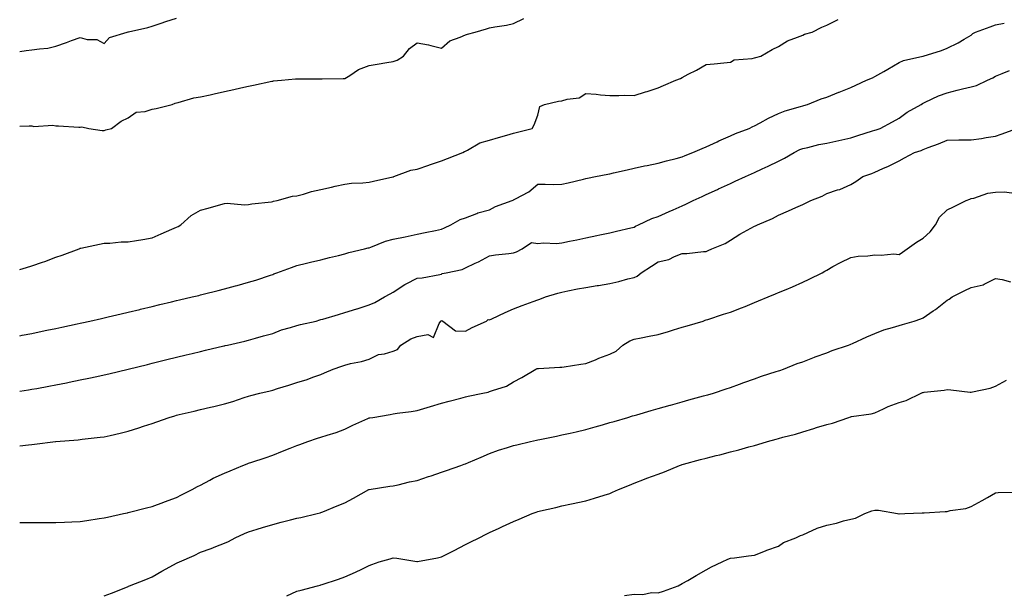
# Model space of a CAD drawing. Units: inches. Extents: x 942083 to 944723, y 7194938 to 7197578.
# Drawn here: x 942083 to 942492, y 7196258 to 7196497 of the extents above; entities that cross this region are included whole.
import ezdxf

# ---------------------------------------------------------------- set-up
doc = ezdxf.new("R2010")
doc.units = ezdxf.units.IN
doc.header["$MEASUREMENT"] = 0
doc.layers.add('Contour_94207194', color=7, linetype='Continuous', true_color=0x20344f)

msp = doc.modelspace()

# ---------------------------------------------------------------- linework, layer by layer
at = {"layer": 'Contour_94207194'}
for points in [[(942083, 7196483.9, 3210), (942085.68, 7196484.3, 3210), (942088.05, 7196484.5, 3210), (942091.17, 7196485.03, 3210), (942094.69, 7196485.28, 3210), (942098.05, 7196486.04, 3210), (942102.39, 7196487.58, 3210), (942104.53, 7196488.4, 3210), (942108.05, 7196489.69, 3210), (942111.07, 7196488.91, 3210), (942114.97, 7196488.85, 3210), (942118.05, 7196487.25, 3210), (942120.28, 7196489.69, 3210), (942127.67, 7196491.92, 3210), (942127.99, 7196491.98, 3210), (942128.05, 7196492, 3210), (942128.15, 7196492.02, 3210), (942136.14, 7196493.83, 3210), (942138.05, 7196494.38, 3210), (942141.75, 7196495.61, 3210), (942143.7, 7196496.28, 3210), (942148.05, 7196497.72, 3210)], [(942083, 7196452.79, 3209), (942087, 7196452.97, 3209), (942088.05, 7196453.01, 3209), (942088.85, 7196452.72, 3209), (942096.76, 7196453.21, 3209), (942098.05, 7196452.96, 3209), (942099.18, 7196453.05, 3209), (942107.55, 7196452.41, 3209), (942108.05, 7196452.47, 3209), (942108.73, 7196452.6, 3209), (942111.76, 7196451.92, 3209), (942117.2, 7196451.08, 3209), (942118.05, 7196451.04, 3209), (942118.7, 7196451.28, 3209), (942121.11, 7196451.92, 3209), (942125.06, 7196454.91, 3209), (942128.05, 7196456.37, 3209), (942131.3, 7196458.66, 3209), (942135.07, 7196458.95, 3209), (942138.05, 7196459.91, 3209), (942139.71, 7196460.26, 3209), (942146.26, 7196461.92, 3209), (942147.53, 7196462.43, 3209), (942148.05, 7196462.49, 3209), (942148.77, 7196462.64, 3209), (942155.35, 7196464.62, 3209), (942158.05, 7196465.06, 3209), (942162.06, 7196465.92, 3209), (942163.68, 7196466.3, 3209), (942168.05, 7196467.23, 3209), (942171.89, 7196468.07, 3209), (942174.86, 7196468.72, 3209), (942178.05, 7196469.42, 3209), (942180.11, 7196469.87, 3209), (942187.63, 7196471.49, 3209), (942188.05, 7196471.59, 3209), (942188.34, 7196471.63, 3209), (942191.67, 7196471.92, 3209), (942197.53, 7196472.45, 3209), (942198.05, 7196472.49, 3209), (942198.61, 7196472.47, 3209), (942207.49, 7196472.47, 3209), (942208.05, 7196472.49, 3209), (942208.64, 7196472.51, 3209), (942217.3, 7196472.66, 3209), (942218.05, 7196472.7, 3209), (942220.04, 7196473.91, 3209), (942223.59, 7196476.37, 3209), (942228.05, 7196478.09, 3209), (942231.39, 7196478.58, 3209), (942235.44, 7196479.3, 3209), (942238.05, 7196479.71, 3209), (942239.71, 7196480.26, 3209), (942242.32, 7196481.92, 3209), (942244.83, 7196485.14, 3209), (942248.05, 7196487.53, 3209), (942252.75, 7196486.63, 3209), (942253.66, 7196486.31, 3209), (942258.05, 7196485.2, 3209), (942261.62, 7196488.35, 3209), (942265.93, 7196489.79, 3209), (942268.05, 7196490.83, 3209), (942268.96, 7196491.02, 3209), (942272.15, 7196491.92, 3209), (942276.74, 7196493.23, 3209), (942278.05, 7196493.72, 3209), (942280.3, 7196494.17, 3209), (942285.15, 7196494.83, 3209), (942288.05, 7196495.49, 3209), (942292.32, 7196497.64, 3209)], [(942083, 7196393.36, 3208), (942085.87, 7196394.09, 3208), (942088.05, 7196394.83, 3208), (942092.43, 7196396.3, 3208), (942093.39, 7196396.59, 3208), (942098.05, 7196398.38, 3208), (942100.69, 7196399.28, 3208), (942107.63, 7196401.92, 3208), (942107.9, 7196402.08, 3208), (942108.05, 7196402.13, 3208), (942108.32, 7196402.19, 3208), (942116.09, 7196403.89, 3208), (942118.05, 7196404.32, 3208), (942120.42, 7196404.28, 3208), (942125.14, 7196404.83, 3208), (942128.05, 7196404.81, 3208), (942131.49, 7196405.36, 3208), (942134.19, 7196405.77, 3208), (942138.05, 7196406.41, 3208), (942141.78, 7196408.19, 3208), (942146.18, 7196410.05, 3208), (942148.05, 7196410.88, 3208), (942148.74, 7196411.24, 3208), (942149.84, 7196411.92, 3208), (942154.25, 7196415.71, 3208), (942158.05, 7196417.97, 3208), (942161.21, 7196418.76, 3208), (942166.5, 7196420.38, 3208), (942168.05, 7196420.79, 3208), (942169.09, 7196420.88, 3208), (942176.28, 7196420.14, 3208), (942178.05, 7196420.26, 3208), (942179.4, 7196420.57, 3208), (942187.58, 7196421.45, 3208), (942188.05, 7196421.55, 3208), (942188.33, 7196421.65, 3208), (942189.89, 7196421.92, 3208), (942196.26, 7196423.72, 3208), (942198.05, 7196423.95, 3208), (942200.77, 7196424.65, 3208), (942204.2, 7196425.77, 3208), (942208.05, 7196426.57, 3208), (942212.39, 7196427.58, 3208), (942214.03, 7196427.9, 3208), (942218.05, 7196428.78, 3208), (942220.78, 7196429.19, 3208), (942225.44, 7196429.32, 3208), (942228.05, 7196429.63, 3208), (942229.92, 7196430.05, 3208), (942237.94, 7196431.82, 3208), (942238.05, 7196431.84, 3208), (942238.12, 7196431.86, 3208), (942238.36, 7196431.92, 3208), (942245.33, 7196434.63, 3208), (942248.05, 7196435.03, 3208), (942252.79, 7196436.67, 3208), (942253.18, 7196436.78, 3208), (942258.05, 7196438.48, 3208), (942260.57, 7196439.4, 3208), (942266.91, 7196441.92, 3208), (942267.71, 7196442.27, 3208), (942268.05, 7196442.41, 3208), (942268.97, 7196442.84, 3208), (942274.01, 7196445.96, 3208), (942278.05, 7196447.04, 3208), (942281.84, 7196448.13, 3208), (942285.3, 7196449.17, 3208), (942288.05, 7196449.97, 3208), (942289.68, 7196450.3, 3208), (942295.77, 7196451.92, 3208), (942296.56, 7196453.42, 3208), (942298.05, 7196457.37, 3208), (942298.93, 7196461.04, 3208), (942300.83, 7196461.92, 3208), (942306.75, 7196463.23, 3208), (942308.05, 7196463.4, 3208), (942310.26, 7196464.13, 3208), (942315.27, 7196464.69, 3208), (942318.05, 7196466.41, 3208), (942322.29, 7196466.16, 3208), (942324.07, 7196465.9, 3208), (942328.05, 7196465.63, 3208), (942331.7, 7196465.57, 3208), (942334.27, 7196465.69, 3208), (942338.05, 7196465.63, 3208), (942342.86, 7196467.12, 3208), (942343.43, 7196467.29, 3208), (942348.05, 7196468.81, 3208), (942350.28, 7196469.69, 3208), (942355.39, 7196471.92, 3208), (942357.28, 7196472.7, 3208), (942358.05, 7196473.13, 3208), (942360.55, 7196474.42, 3208), (942363.91, 7196476.06, 3208), (942368.05, 7196478.4, 3208), (942371.25, 7196478.72, 3208), (942375.26, 7196479.13, 3208), (942378.05, 7196479.4, 3208), (942379.61, 7196480.36, 3208), (942387.03, 7196480.9, 3208), (942388.05, 7196481.22, 3208), (942388.57, 7196481.41, 3208), (942390.73, 7196481.92, 3208), (942395.32, 7196484.65, 3208), (942398.05, 7196485.98, 3208), (942401.69, 7196488.29, 3208), (942405.88, 7196489.75, 3208), (942408.05, 7196490.71, 3208), (942408.88, 7196491.08, 3208), (942412.05, 7196491.92, 3208), (942416.07, 7196493.91, 3208), (942418.05, 7196494.85, 3208), (942422.82, 7196497.15, 3208)], [(942083, 7196365.77, 3207), (942083.98, 7196365.98, 3207), (942088.05, 7196366.8, 3207), (942092.27, 7196367.7, 3207), (942094.21, 7196368.09, 3207), (942098.05, 7196368.87, 3207), (942100.55, 7196369.42, 3207), (942106.89, 7196370.75, 3207), (942108.05, 7196371, 3207), (942108.8, 7196371.18, 3207), (942112.16, 7196371.92, 3207), (942116.97, 7196373.01, 3207), (942118.05, 7196373.25, 3207), (942119.76, 7196373.64, 3207), (942125.09, 7196374.89, 3207), (942128.05, 7196375.55, 3207), (942132.85, 7196376.72, 3207), (942133.17, 7196376.8, 3207), (942138.05, 7196377.97, 3207), (942141.23, 7196378.74, 3207), (942146.01, 7196379.89, 3207), (942148.05, 7196380.38, 3207), (942149.3, 7196380.67, 3207), (942154.63, 7196381.92, 3207), (942157.39, 7196382.58, 3207), (942158.05, 7196382.76, 3207), (942159.15, 7196383.03, 3207), (942165.4, 7196384.58, 3207), (942168.05, 7196385.24, 3207), (942172.61, 7196386.49, 3207), (942173.3, 7196386.67, 3207), (942178.05, 7196388.03, 3207), (942181.01, 7196388.95, 3207), (942187.15, 7196391.02, 3207), (942188.05, 7196391.31, 3207), (942188.51, 7196391.47, 3207), (942189.75, 7196391.92, 3207), (942195.8, 7196394.17, 3207), (942198.05, 7196394.97, 3207), (942202.06, 7196395.94, 3207), (942203.67, 7196396.31, 3207), (942208.05, 7196397.39, 3207), (942211.64, 7196398.33, 3207), (942215.3, 7196399.17, 3207), (942218.05, 7196399.85, 3207), (942219.63, 7196400.34, 3207), (942226.21, 7196401.92, 3207), (942227.67, 7196402.31, 3207), (942228.05, 7196402.39, 3207), (942228.75, 7196402.62, 3207), (942234.92, 7196405.05, 3207), (942238.05, 7196405.9, 3207), (942243.04, 7196406.94, 3207), (942243.07, 7196406.94, 3207), (942248.05, 7196407.94, 3207), (942251.31, 7196408.66, 3207), (942255.61, 7196409.48, 3207), (942258.05, 7196410.01, 3207), (942259.31, 7196410.65, 3207), (942262.02, 7196411.92, 3207), (942265.92, 7196414.05, 3207), (942268.05, 7196414.75, 3207), (942272.76, 7196416.63, 3207), (942273.15, 7196416.82, 3207), (942278.05, 7196418.17, 3207), (942280.55, 7196419.42, 3207), (942287.5, 7196421.92, 3207), (942287.82, 7196422.15, 3207), (942288.05, 7196422.25, 3207), (942288.86, 7196422.72, 3207), (942294.38, 7196425.59, 3207), (942298.05, 7196428.76, 3207), (942301.16, 7196428.81, 3207), (942304.78, 7196428.64, 3207), (942308.05, 7196428.7, 3207), (942310.64, 7196429.32, 3207), (942317.01, 7196430.88, 3207), (942318.05, 7196431.14, 3207), (942318.68, 7196431.28, 3207), (942322, 7196431.92, 3207), (942327.1, 7196432.88, 3207), (942328.05, 7196433.07, 3207), (942329.55, 7196433.42, 3207), (942335.2, 7196434.77, 3207), (942338.05, 7196435.44, 3207), (942342.44, 7196436.31, 3207), (942343.45, 7196436.53, 3207), (942348.05, 7196437.43, 3207), (942351.49, 7196438.48, 3207), (942355.53, 7196439.4, 3207), (942358.05, 7196440.08, 3207), (942359.3, 7196440.67, 3207), (942362.42, 7196441.92, 3207), (942366.34, 7196443.64, 3207), (942368.05, 7196444.3, 3207), (942372.5, 7196446.37, 3207), (942373.25, 7196446.72, 3207), (942378.05, 7196448.81, 3207), (942380.21, 7196449.75, 3207), (942385.87, 7196451.92, 3207), (942387.31, 7196452.66, 3207), (942388.05, 7196453.03, 3207), (942390.38, 7196454.24, 3207), (942393.8, 7196456.16, 3207), (942398.05, 7196458.05, 3207), (942400.78, 7196459.19, 3207), (942407.1, 7196460.98, 3207), (942408.05, 7196461.3, 3207), (942408.56, 7196461.41, 3207), (942410.12, 7196461.92, 3207), (942415.78, 7196464.19, 3207), (942418.05, 7196464.95, 3207), (942423.01, 7196466.96, 3207), (942423.15, 7196467.02, 3207), (942428.05, 7196468.95, 3207), (942430.07, 7196469.89, 3207), (942434.59, 7196471.92, 3207), (942436.98, 7196472.99, 3207), (942438.05, 7196473.44, 3207), (942441.72, 7196475.59, 3207), (942443.4, 7196476.57, 3207), (942448.05, 7196479.3, 3207), (942449.88, 7196480.08, 3207), (942457.92, 7196481.92, 3207), (942458.02, 7196481.94, 3207), (942458.05, 7196481.96, 3207), (942458.1, 7196481.98, 3207), (942465.74, 7196484.22, 3207), (942468.05, 7196485.28, 3207), (942472.56, 7196487.41, 3207), (942475.16, 7196489.03, 3207), (942478.05, 7196490.71, 3207), (942478.67, 7196491.3, 3207), (942479.8, 7196491.92, 3207), (942485.84, 7196494.13, 3207), (942488.05, 7196494.95, 3207), (942491.77, 7196495.65, 3207)], [(942083, 7196342.77, 3206), (942086.63, 7196343.33, 3206), (942088.05, 7196343.58, 3206), (942090.09, 7196343.95, 3206), (942095.13, 7196344.85, 3206), (942098.05, 7196345.42, 3206), (942102.42, 7196346.28, 3206), (942103.48, 7196346.49, 3206), (942108.05, 7196347.43, 3206), (942111.76, 7196348.21, 3206), (942115.06, 7196348.93, 3206), (942118.05, 7196349.56, 3206), (942119.96, 7196350.01, 3206), (942128.05, 7196351.92, 3206), (942128.07, 7196351.92, 3206), (942136.08, 7196353.89, 3206), (942138.05, 7196354.38, 3206), (942141.33, 7196355.2, 3206), (942144.09, 7196355.88, 3206), (942148.05, 7196356.88, 3206), (942152.11, 7196357.86, 3206), (942154.58, 7196358.46, 3206), (942158.05, 7196359.3, 3206), (942160.17, 7196359.81, 3206), (942167.69, 7196361.57, 3206), (942168.05, 7196361.65, 3206), (942168.27, 7196361.71, 3206), (942169.23, 7196361.92, 3206), (942176.4, 7196363.56, 3206), (942178.05, 7196363.95, 3206), (942180.88, 7196364.75, 3206), (942184.22, 7196365.75, 3206), (942188.05, 7196366.78, 3206), (942191.71, 7196368.27, 3206), (942195.36, 7196369.22, 3206), (942198.05, 7196370.12, 3206), (942199.51, 7196370.46, 3206), (942206.04, 7196371.92, 3206), (942207.61, 7196372.37, 3206), (942208.05, 7196372.49, 3206), (942208.85, 7196372.72, 3206), (942215.36, 7196374.62, 3206), (942218.05, 7196375.44, 3206), (942222.99, 7196376.98, 3206), (942223.16, 7196377.04, 3206), (942228.05, 7196378.6, 3206), (942230.37, 7196379.6, 3206), (942234.41, 7196381.92, 3206), (942236.78, 7196383.19, 3206), (942238.05, 7196383.93, 3206), (942242.89, 7196387.08, 3206), (942243.5, 7196387.37, 3206), (942248.05, 7196389.79, 3206), (942250.06, 7196389.91, 3206), (942257.43, 7196391.3, 3206), (942258.05, 7196391.35, 3206), (942258.36, 7196391.61, 3206), (942260.05, 7196391.92, 3206), (942266.63, 7196393.35, 3206), (942268.05, 7196393.99, 3206), (942272.06, 7196395.94, 3206), (942273.42, 7196396.55, 3206), (942278.05, 7196399.05, 3206), (942280.55, 7196399.42, 3206), (942286.05, 7196399.93, 3206), (942288.05, 7196400.18, 3206), (942289.28, 7196400.69, 3206), (942291.66, 7196401.92, 3206), (942295.47, 7196404.5, 3206), (942298.05, 7196404.15, 3206), (942300.5, 7196404.36, 3206), (942305.79, 7196404.19, 3206), (942308.05, 7196404.46, 3206), (942311.21, 7196405.08, 3206), (942314.28, 7196405.69, 3206), (942318.05, 7196406.43, 3206), (942322.58, 7196407.39, 3206), (942323.8, 7196407.66, 3206), (942328.05, 7196408.6, 3206), (942330.73, 7196409.24, 3206), (942336.74, 7196410.61, 3206), (942338.05, 7196410.92, 3206), (942338.66, 7196411.31, 3206), (942339.92, 7196411.92, 3206), (942345.42, 7196414.56, 3206), (942348.05, 7196415.38, 3206), (942352.59, 7196417.39, 3206), (942354.27, 7196418.13, 3206), (942358.05, 7196419.83, 3206), (942359.49, 7196420.47, 3206), (942362.62, 7196421.92, 3206), (942366.33, 7196423.64, 3206), (942368.05, 7196424.44, 3206), (942372.73, 7196426.61, 3206), (942373.17, 7196426.8, 3206), (942378.05, 7196429.07, 3206), (942380, 7196429.97, 3206), (942384.27, 7196431.92, 3206), (942386.86, 7196433.11, 3206), (942388.05, 7196433.66, 3206), (942391.29, 7196435.16, 3206), (942393.7, 7196436.28, 3206), (942398.05, 7196438.31, 3206), (942400.44, 7196439.54, 3206), (942404.47, 7196441.92, 3206), (942406.85, 7196443.11, 3206), (942408.05, 7196443.64, 3206), (942410.17, 7196444.05, 3206), (942414.79, 7196445.18, 3206), (942418.05, 7196445.73, 3206), (942423.02, 7196446.9, 3206), (942423.07, 7196446.9, 3206), (942428.05, 7196448.07, 3206), (942430.94, 7196449.03, 3206), (942436.99, 7196450.87, 3206), (942438.05, 7196451.2, 3206), (942438.61, 7196451.37, 3206), (942440.22, 7196451.92, 3206), (942445.28, 7196454.69, 3206), (942448.05, 7196456.24, 3206), (942451.37, 7196458.6, 3206), (942457.2, 7196461.92, 3206), (942457.73, 7196462.23, 3206), (942458.05, 7196462.43, 3206), (942458.93, 7196462.8, 3206), (942464.46, 7196465.51, 3206), (942468.05, 7196466.67, 3206), (942472.2, 7196467.76, 3206), (942474.43, 7196468.31, 3206), (942478.05, 7196469.22, 3206), (942480.16, 7196469.81, 3206), (942484.72, 7196471.92, 3206), (942487.01, 7196472.96, 3206), (942488.05, 7196473.58, 3206), (942490.91, 7196474.77, 3206), (942493.96, 7196476.02, 3206)], [(942083, 7196320.03, 3205), (942086.65, 7196320.51, 3205), (942088.05, 7196320.69, 3205), (942089.17, 7196320.79, 3205), (942097.93, 7196321.92, 3205), (942098.06, 7196321.94, 3205), (942107.34, 7196322.64, 3205), (942108.05, 7196322.72, 3205), (942108.97, 7196322.84, 3205), (942116.35, 7196323.62, 3205), (942118.05, 7196323.85, 3205), (942120.56, 7196324.42, 3205), (942124.65, 7196325.32, 3205), (942128.05, 7196326.12, 3205), (942132.41, 7196327.56, 3205), (942134.33, 7196328.19, 3205), (942138.05, 7196329.42, 3205), (942139.9, 7196330.08, 3205), (942145.07, 7196331.92, 3205), (942147.39, 7196332.58, 3205), (942148.05, 7196332.76, 3205), (942149.16, 7196333.03, 3205), (942155.47, 7196334.5, 3205), (942158.05, 7196335.14, 3205), (942162.26, 7196336.14, 3205), (942163.57, 7196336.39, 3205), (942168.05, 7196337.53, 3205), (942171.42, 7196338.56, 3205), (942176.23, 7196340.1, 3205), (942178.05, 7196340.67, 3205), (942178.98, 7196340.98, 3205), (942182.66, 7196341.92, 3205), (942187.04, 7196342.94, 3205), (942188.05, 7196343.23, 3205), (942189.97, 7196343.85, 3205), (942194.71, 7196345.26, 3205), (942198.05, 7196346.39, 3205), (942202.38, 7196347.6, 3205), (942204.73, 7196348.6, 3205), (942208.05, 7196349.77, 3205), (942209.51, 7196350.47, 3205), (942213.14, 7196351.92, 3205), (942216.78, 7196353.19, 3205), (942218.05, 7196353.62, 3205), (942220.35, 7196354.22, 3205), (942224.89, 7196355.08, 3205), (942228.05, 7196356.14, 3205), (942232.01, 7196357.96, 3205), (942234.43, 7196358.31, 3205), (942238.05, 7196359.36, 3205), (942239.86, 7196360.12, 3205), (942241.18, 7196361.92, 3205), (942245.38, 7196364.58, 3205), (942248.05, 7196365.46, 3205), (942252.45, 7196366.31, 3205), (942254.86, 7196365.12, 3205), (942257.09, 7196370.96, 3205), (942257.87, 7196371.92, 3205), (942257.95, 7196372.02, 3205), (942258.05, 7196372.04, 3205), (942258.23, 7196372.1, 3205), (942258.61, 7196371.92, 3205), (942263.93, 7196367.8, 3205), (942268.05, 7196367.68, 3205), (942270.79, 7196369.19, 3205), (942276.77, 7196371.92, 3205), (942277.45, 7196372.51, 3205), (942278.05, 7196372.45, 3205), (942279.04, 7196372.9, 3205), (942284.5, 7196375.47, 3205), (942288.05, 7196377, 3205), (942291.63, 7196378.33, 3205), (942296.12, 7196379.99, 3205), (942298.05, 7196380.71, 3205), (942298.98, 7196380.98, 3205), (942301.34, 7196381.92, 3205), (942306.47, 7196383.5, 3205), (942308.05, 7196383.95, 3205), (942310.54, 7196384.4, 3205), (942314.64, 7196385.32, 3205), (942318.05, 7196385.9, 3205), (942322.78, 7196386.65, 3205), (942323.24, 7196386.72, 3205), (942328.05, 7196387.45, 3205), (942331.7, 7196388.27, 3205), (942335.53, 7196389.4, 3205), (942338.05, 7196390.05, 3205), (942339.39, 7196390.57, 3205), (942340.95, 7196391.92, 3205), (942345.28, 7196394.69, 3205), (942348.05, 7196396.45, 3205), (942352.53, 7196397.43, 3205), (942354.87, 7196398.74, 3205), (942358.05, 7196399.97, 3205), (942359.95, 7196400.03, 3205), (942366.93, 7196400.81, 3205), (942368.05, 7196400.83, 3205), (942368.78, 7196401.2, 3205), (942370.38, 7196401.92, 3205), (942375.85, 7196404.13, 3205), (942378.05, 7196405.46, 3205), (942381.99, 7196407.97, 3205), (942386.59, 7196410.46, 3205), (942388.05, 7196411.28, 3205), (942388.46, 7196411.51, 3205), (942389.31, 7196411.92, 3205), (942395.49, 7196414.48, 3205), (942398.05, 7196415.87, 3205), (942402.23, 7196417.74, 3205), (942405.23, 7196419.09, 3205), (942408.05, 7196420.36, 3205), (942411.49, 7196421.92, 3205), (942416.15, 7196423.83, 3205), (942418.05, 7196424.91, 3205), (942422.48, 7196426.35, 3205), (942423.42, 7196426.55, 3205), (942428.05, 7196428.66, 3205), (942430.13, 7196429.85, 3205), (942432.97, 7196431.92, 3205), (942436.8, 7196433.17, 3205), (942438.05, 7196433.76, 3205), (942441.38, 7196435.24, 3205), (942443.74, 7196436.22, 3205), (942448.05, 7196438.4, 3205), (942450.32, 7196439.65, 3205), (942454.51, 7196441.92, 3205), (942457.18, 7196442.8, 3205), (942458.05, 7196443.23, 3205), (942460.17, 7196444.03, 3205), (942464.49, 7196445.49, 3205), (942468.05, 7196447.08, 3205), (942472.84, 7196447.13, 3205), (942473.28, 7196447.15, 3205), (942478.05, 7196447.21, 3205), (942482.29, 7196447.68, 3205), (942484.27, 7196448.13, 3205), (942488.05, 7196448.66, 3205), (942490.45, 7196449.52, 3205), (942496.95, 7196451.92, 3205)], [(942083, 7196288.2, 3204), (942084.34, 7196288.21, 3204), (942088.05, 7196288.23, 3204), (942098.05, 7196288.23, 3204), (942101.56, 7196288.4, 3204), (942104.66, 7196288.54, 3204), (942108.05, 7196288.72, 3204), (942110.83, 7196289.13, 3204), (942115.99, 7196289.87, 3204), (942118.05, 7196290.16, 3204), (942119.49, 7196290.47, 3204), (942126.12, 7196291.92, 3204), (942127.71, 7196292.27, 3204), (942128.05, 7196292.33, 3204), (942128.62, 7196292.49, 3204), (942135.68, 7196294.3, 3204), (942138.05, 7196294.91, 3204), (942142.86, 7196296.72, 3204), (942143.13, 7196296.84, 3204), (942148.05, 7196298.56, 3204), (942150.24, 7196299.73, 3204), (942154.67, 7196301.92, 3204), (942156.81, 7196303.17, 3204), (942158.05, 7196303.76, 3204), (942161.91, 7196305.77, 3204), (942163.37, 7196306.61, 3204), (942168.05, 7196308.68, 3204), (942170.31, 7196309.65, 3204), (942175.62, 7196311.92, 3204), (942177.38, 7196312.6, 3204), (942178.05, 7196312.82, 3204), (942179.41, 7196313.29, 3204), (942184.9, 7196315.08, 3204), (942188.05, 7196316.22, 3204), (942192.15, 7196317.82, 3204), (942195.23, 7196319.09, 3204), (942198.05, 7196320.24, 3204), (942199.3, 7196320.67, 3204), (942202.6, 7196321.92, 3204), (942206.68, 7196323.29, 3204), (942208.05, 7196323.68, 3204), (942210.7, 7196324.58, 3204), (942214.38, 7196325.59, 3204), (942218.05, 7196327.06, 3204), (942221.29, 7196328.68, 3204), (942227.57, 7196331.43, 3204), (942228.05, 7196331.67, 3204), (942228.3, 7196331.67, 3204), (942229.61, 7196331.92, 3204), (942236.81, 7196333.15, 3204), (942238.05, 7196333.38, 3204), (942239.77, 7196333.64, 3204), (942245.56, 7196334.4, 3204), (942248.05, 7196334.79, 3204), (942252.15, 7196336.02, 3204), (942253.51, 7196336.47, 3204), (942258.05, 7196337.76, 3204), (942261.3, 7196338.66, 3204), (942266.08, 7196339.95, 3204), (942268.05, 7196340.49, 3204), (942269.22, 7196340.75, 3204), (942275.23, 7196341.92, 3204), (942277.54, 7196342.43, 3204), (942278.05, 7196342.62, 3204), (942279.24, 7196343.11, 3204), (942285.14, 7196344.83, 3204), (942288.05, 7196346.63, 3204), (942291.52, 7196348.44, 3204), (942297.33, 7196351.92, 3204), (942297.83, 7196352.15, 3204), (942298.05, 7196352.25, 3204), (942298.39, 7196352.27, 3204), (942307.24, 7196352.72, 3204), (942308.05, 7196352.74, 3204), (942308.98, 7196352.86, 3204), (942315.92, 7196354.05, 3204), (942318.05, 7196354.28, 3204), (942322.01, 7196355.87, 3204), (942323.46, 7196356.51, 3204), (942328.05, 7196358.11, 3204), (942330.61, 7196359.36, 3204), (942333.34, 7196361.92, 3204), (942336.28, 7196363.7, 3204), (942338.05, 7196364.32, 3204), (942341.07, 7196364.95, 3204), (942344.37, 7196365.59, 3204), (942348.05, 7196366.35, 3204), (942352.39, 7196367.58, 3204), (942354.43, 7196368.29, 3204), (942358.05, 7196369.44, 3204), (942360.1, 7196369.87, 3204), (942366.71, 7196371.92, 3204), (942367.64, 7196372.33, 3204), (942368.05, 7196372.39, 3204), (942368.72, 7196372.6, 3204), (942375.22, 7196374.75, 3204), (942378.05, 7196375.61, 3204), (942382.6, 7196377.37, 3204), (942384.12, 7196377.99, 3204), (942388.05, 7196379.58, 3204), (942389.69, 7196380.28, 3204), (942393.66, 7196381.92, 3204), (942396.78, 7196383.19, 3204), (942398.05, 7196383.72, 3204), (942401.2, 7196385.08, 3204), (942403.8, 7196386.16, 3204), (942408.05, 7196388.09, 3204), (942410.69, 7196389.28, 3204), (942416.09, 7196391.92, 3204), (942417.28, 7196392.68, 3204), (942418.05, 7196393.11, 3204), (942420.62, 7196394.5, 3204), (942423.74, 7196396.24, 3204), (942428.05, 7196398.37, 3204), (942431.05, 7196398.91, 3204), (942435.15, 7196399.01, 3204), (942438.05, 7196399.44, 3204), (942440.69, 7196399.28, 3204), (942445.89, 7196399.77, 3204), (942448.05, 7196399.6, 3204), (942449.44, 7196400.53, 3204), (942451.41, 7196401.92, 3204), (942455.31, 7196404.67, 3204), (942458.05, 7196406.3, 3204), (942460.99, 7196408.99, 3204), (942463.26, 7196411.92, 3204), (942464.91, 7196415.06, 3204), (942468.05, 7196418.11, 3204), (942470.62, 7196419.34, 3204), (942475.97, 7196421.92, 3204), (942477.43, 7196422.53, 3204), (942478.05, 7196422.78, 3204), (942479.13, 7196422.99, 3204), (942484.97, 7196425.01, 3204), (942488.05, 7196425.44, 3204), (942491.7, 7196425.57, 3204), (942494.87, 7196425.1, 3204)], [(942118.05, 7196257.76, 3203), (942121.07, 7196258.89, 3203), (942127.72, 7196261.59, 3203), (942128.05, 7196261.72, 3203), (942128.19, 7196261.78, 3203), (942128.53, 7196261.92, 3203), (942135.35, 7196264.62, 3203), (942138.05, 7196265.73, 3203), (942141.98, 7196267.99, 3203), (942146.8, 7196270.67, 3203), (942148.05, 7196271.37, 3203), (942148.44, 7196271.53, 3203), (942149.37, 7196271.92, 3203), (942155.41, 7196274.56, 3203), (942158.05, 7196275.98, 3203), (942162.48, 7196277.49, 3203), (942164.47, 7196278.33, 3203), (942168.05, 7196279.71, 3203), (942169.65, 7196280.32, 3203), (942172.45, 7196281.92, 3203), (942176.32, 7196283.64, 3203), (942178.05, 7196284.34, 3203), (942181.59, 7196285.46, 3203), (942183.79, 7196286.18, 3203), (942188.05, 7196287.45, 3203), (942191.55, 7196288.42, 3203), (942195.45, 7196289.32, 3203), (942198.05, 7196289.99, 3203), (942199.65, 7196290.32, 3203), (942206.52, 7196291.92, 3203), (942207.71, 7196292.25, 3203), (942208.05, 7196292.37, 3203), (942208.8, 7196292.68, 3203), (942214.84, 7196295.12, 3203), (942218.05, 7196296.37, 3203), (942221.59, 7196298.38, 3203), (942228.01, 7196301.92, 3203), (942228.03, 7196301.94, 3203), (942228.08, 7196301.94, 3203), (942236.64, 7196303.33, 3203), (942238.05, 7196303.52, 3203), (942240.08, 7196303.95, 3203), (942244.88, 7196305.1, 3203), (942248.05, 7196305.73, 3203), (942252.69, 7196307.29, 3203), (942253.79, 7196307.66, 3203), (942258.05, 7196309.09, 3203), (942260.18, 7196309.79, 3203), (942266.17, 7196311.92, 3203), (942267.52, 7196312.45, 3203), (942268.05, 7196312.64, 3203), (942269.3, 7196313.17, 3203), (942274.58, 7196315.38, 3203), (942278.05, 7196316.84, 3203), (942281.75, 7196318.23, 3203), (942285.47, 7196319.34, 3203), (942288.05, 7196320.2, 3203), (942289.42, 7196320.55, 3203), (942295.02, 7196321.92, 3203), (942297.5, 7196322.47, 3203), (942298.05, 7196322.58, 3203), (942298.9, 7196322.76, 3203), (942305.85, 7196324.13, 3203), (942308.05, 7196324.6, 3203), (942311.52, 7196325.4, 3203), (942314.03, 7196325.94, 3203), (942318.05, 7196326.9, 3203), (942321.97, 7196328.01, 3203), (942325, 7196328.87, 3203), (942328.05, 7196329.75, 3203), (942329.73, 7196330.24, 3203), (942335.45, 7196331.92, 3203), (942337.44, 7196332.53, 3203), (942338.05, 7196332.7, 3203), (942339.14, 7196333.01, 3203), (942345.2, 7196334.77, 3203), (942348.05, 7196335.57, 3203), (942353.01, 7196336.96, 3203), (942353.12, 7196337, 3203), (942358.05, 7196338.37, 3203), (942360.84, 7196339.13, 3203), (942366.93, 7196340.79, 3203), (942368.05, 7196341.1, 3203), (942368.69, 7196341.28, 3203), (942371.04, 7196341.92, 3203), (942376.26, 7196343.72, 3203), (942378.05, 7196344.36, 3203), (942381.83, 7196345.71, 3203), (942383.64, 7196346.33, 3203), (942388.05, 7196347.97, 3203), (942390.98, 7196348.99, 3203), (942397.06, 7196350.94, 3203), (942398.05, 7196351.26, 3203), (942398.53, 7196351.43, 3203), (942400.08, 7196351.92, 3203), (942405.75, 7196354.22, 3203), (942408.05, 7196355.03, 3203), (942412.98, 7196356.98, 3203), (942413.17, 7196357.04, 3203), (942418.05, 7196358.66, 3203), (942420.34, 7196359.62, 3203), (942427.12, 7196361.92, 3203), (942427.77, 7196362.19, 3203), (942428.05, 7196362.27, 3203), (942428.68, 7196362.55, 3203), (942434.63, 7196365.34, 3203), (942438.05, 7196366.74, 3203), (942441.75, 7196368.21, 3203), (942445.29, 7196369.17, 3203), (942448.05, 7196370.06, 3203), (942449.46, 7196370.51, 3203), (942454.35, 7196371.92, 3203), (942457.09, 7196372.88, 3203), (942458.05, 7196373.29, 3203), (942462.26, 7196376.14, 3203), (942463.22, 7196376.74, 3203), (942468.05, 7196380.65, 3203), (942468.93, 7196381.04, 3203), (942470.05, 7196381.92, 3203), (942475.31, 7196384.65, 3203), (942478.05, 7196385.81, 3203), (942482.98, 7196387, 3203), (942483.41, 7196387.27, 3203), (942488.05, 7196389.6, 3203), (942490.84, 7196389.13, 3203), (942494.37, 7196388.23, 3203)], [(942193.87, 7196257.74, 3202), (942198.05, 7196259.73, 3202), (942199.82, 7196260.14, 3202), (942206.7, 7196261.92, 3202), (942207.77, 7196262.19, 3202), (942208.05, 7196262.29, 3202), (942208.61, 7196262.49, 3202), (942215.31, 7196264.65, 3202), (942218.05, 7196265.61, 3202), (942222.43, 7196267.55, 3202), (942224.99, 7196268.85, 3202), (942228.05, 7196270.36, 3202), (942229.21, 7196270.77, 3202), (942232.23, 7196271.92, 3202), (942236.76, 7196273.21, 3202), (942238.05, 7196273.54, 3202), (942239.57, 7196273.44, 3202), (942247.94, 7196272.02, 3202), (942248.05, 7196272.02, 3202), (942248.17, 7196272.04, 3202), (942256.4, 7196273.56, 3202), (942258.05, 7196273.97, 3202), (942262.21, 7196276.08, 3202), (942263.32, 7196276.65, 3202), (942268.05, 7196279.05, 3202), (942269.95, 7196280.03, 3202), (942273.69, 7196281.92, 3202), (942276.62, 7196283.35, 3202), (942278.05, 7196284.03, 3202), (942282, 7196285.87, 3202), (942283.42, 7196286.55, 3202), (942288.05, 7196288.64, 3202), (942290.35, 7196289.62, 3202), (942295.78, 7196291.92, 3202), (942297.42, 7196292.55, 3202), (942298.05, 7196292.76, 3202), (942299.18, 7196293.05, 3202), (942305.55, 7196294.42, 3202), (942308.05, 7196295.14, 3202), (942312.15, 7196296.02, 3202), (942318.05, 7196297.27, 3202), (942321.67, 7196298.31, 3202), (942325.69, 7196299.56, 3202), (942328.05, 7196300.26, 3202), (942329.15, 7196300.81, 3202), (942331.54, 7196301.92, 3202), (942336.16, 7196303.81, 3202), (942338.05, 7196304.56, 3202), (942342.32, 7196306.18, 3202), (942343.37, 7196306.59, 3202), (942348.05, 7196308.37, 3202), (942350.72, 7196309.26, 3202), (942356.85, 7196311.92, 3202), (942357.76, 7196312.21, 3202), (942358.05, 7196312.31, 3202), (942358.59, 7196312.47, 3202), (942365.64, 7196314.34, 3202), (942368.05, 7196315.03, 3202), (942372.18, 7196316.04, 3202), (942373.6, 7196316.37, 3202), (942378.05, 7196317.56, 3202), (942381.55, 7196318.42, 3202), (942385.76, 7196319.63, 3202), (942388.05, 7196320.22, 3202), (942389.39, 7196320.57, 3202), (942393.43, 7196321.92, 3202), (942397.1, 7196322.88, 3202), (942398.05, 7196323.13, 3202), (942399.76, 7196323.64, 3202), (942405.04, 7196324.93, 3202), (942408.05, 7196325.94, 3202), (942412.72, 7196327.25, 3202), (942413.77, 7196327.64, 3202), (942418.05, 7196329.01, 3202), (942420.5, 7196329.46, 3202), (942427.24, 7196331.92, 3202), (942427.86, 7196332.1, 3202), (942428.05, 7196332.17, 3202), (942428.38, 7196332.25, 3202), (942436.54, 7196333.42, 3202), (942438.05, 7196333.85, 3202), (942441.59, 7196335.46, 3202), (942443.53, 7196336.43, 3202), (942448.05, 7196338.07, 3202), (942451.06, 7196338.91, 3202), (942457.27, 7196341.92, 3202), (942457.81, 7196342.17, 3202), (942458.05, 7196342.27, 3202), (942458.49, 7196342.35, 3202), (942466.73, 7196343.23, 3202), (942468.05, 7196343.5, 3202), (942469.54, 7196343.4, 3202), (942477.64, 7196342.33, 3202), (942478.05, 7196342.31, 3202), (942478.59, 7196342.47, 3202), (942485.89, 7196344.09, 3202), (942488.05, 7196344.85, 3202), (942492.64, 7196347.33, 3202)], [(942334.07, 7196257.94, 3201), (942338.05, 7196258.42, 3201), (942341.63, 7196258.33, 3201), (942345.27, 7196259.13, 3201), (942348.05, 7196259.03, 3201), (942350.28, 7196259.69, 3201), (942356.34, 7196261.92, 3201), (942358.05, 7196262.9, 3201), (942360.32, 7196264.19, 3201), (942363.79, 7196266.18, 3201), (942368.05, 7196268.6, 3201), (942370.2, 7196269.77, 3201), (942374.64, 7196271.92, 3201), (942376.97, 7196272.99, 3201), (942378.05, 7196273.4, 3201), (942379.74, 7196273.62, 3201), (942385.61, 7196274.36, 3201), (942388.05, 7196274.67, 3201), (942392.59, 7196276.47, 3201), (942393.23, 7196276.74, 3201), (942398.05, 7196278.4, 3201), (942400.04, 7196279.93, 3201), (942405.25, 7196281.92, 3201), (942407.12, 7196282.84, 3201), (942408.05, 7196283.17, 3201), (942410.16, 7196284.03, 3201), (942414.09, 7196285.88, 3201), (942418.05, 7196287.17, 3201), (942422.03, 7196287.94, 3201), (942425.03, 7196288.89, 3201), (942428.05, 7196289.62, 3201), (942429.93, 7196290.05, 3201), (942433.91, 7196291.92, 3201), (942436.81, 7196293.15, 3201), (942438.05, 7196293.38, 3201), (942439.55, 7196293.42, 3201), (942447.42, 7196291.92, 3201), (942447.93, 7196291.8, 3201), (942448.05, 7196291.8, 3201), (942448.17, 7196291.8, 3201), (942450.45, 7196291.92, 3201), (942457.65, 7196292.31, 3201), (942458.05, 7196292.29, 3201), (942458.44, 7196292.31, 3201), (942467.2, 7196292.78, 3201), (942468.05, 7196292.86, 3201), (942469.32, 7196293.19, 3201), (942475.85, 7196294.11, 3201), (942478.05, 7196294.95, 3201), (942482.63, 7196297.33, 3201), (942484.8, 7196298.66, 3201), (942488.05, 7196300.57, 3201), (942489.21, 7196300.77, 3201), (942496.97, 7196300.85, 3201)]]:
    msp.add_polyline3d(points, dxfattribs=at)

doc.saveas('drawing.dxf')
